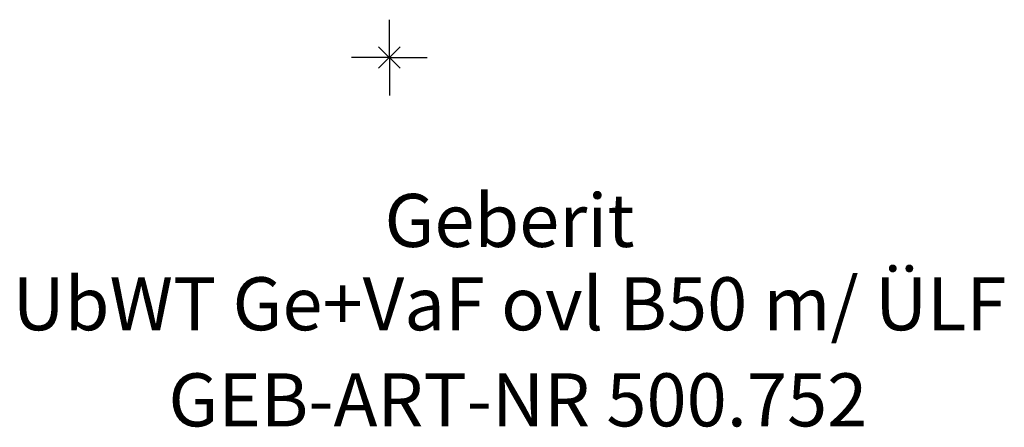
# Model space of a CAD drawing. Units: millimetres. Extents: x -226 to 229, y -24 to 850.
# Drawn here: x -24 to 41, y -24 to 2 of the extents above; entities that cross this region are included whole.
import ezdxf
from ezdxf.enums import TextEntityAlignment as Align

# ---------------------------------------------------------------- set-up
doc = ezdxf.new("R2010")
doc.units = ezdxf.units.MM
doc.layers.get('0').update_dxf_attribs({"linetype": 'CONTINUOUS'})
for name, color, linetype, lineweight in [('Arbeitspunkt(DIN)', 7, 'CONTINUOUS', 25), ('GEB-ART-NR', 1, 'CONTINUOUS', 18), ('GEB-BEZUG', 2, 'CONTINUOUS', 25), ('GEB-TEXT', 5, 'CONTINUOUS', 18)]:
    doc.layers.add(name, color=color, linetype=linetype, lineweight=lineweight)
doc.styles.get("Standard").update_dxf_attribs({"font": 'arial.ttf'})

# ---------------------------------------------------------------- blocks, each defined once
blk = doc.blocks.new('Einfügepunkt')
at = {"layer": 'GEB-BEZUG'}
for p, q in [((-0.707, -0.707), (0.707, 0.707)), ((-0.707, 0.707), (0.707, -0.707))]:
    blk.add_line(p, q, dxfattribs=at)

msp = doc.modelspace()

# ---------------------------------------------------------------- linework, layer by layer
at = {"layer": 'Arbeitspunkt(DIN)', "ltscale": 5}
for q in [(0, 2.5), (-2.5, 0), (0, -2.5), (2.5, 0)]:
    msp.add_line((0, 0), q, dxfattribs=at)

# ---------------------------------------------------------------- block references
at = {"ltscale": 5}
msp.add_blockref('Einfügepunkt', (0, 0), dxfattribs=at)

# ---------------------------------------------------------------- texts
at = {"layer": 'GEB-ART-NR'}
msp.add_text('GEB-ART-NR 500.752', height=3.5, dxfattribs=at).set_placement((8.482, -24.343), align=Align.CENTER)
at = {"layer": 'GEB-TEXT'}
for s, p in [('Geberit', (7.93, -12.5)), ('UbWT Ge+VaF ovl B50 m/ ÜLF', (7.93, -18))]:
    msp.add_text(s, height=3.5, dxfattribs=at).set_placement(p, align=Align.CENTER)

doc.saveas('drawing.dxf')
